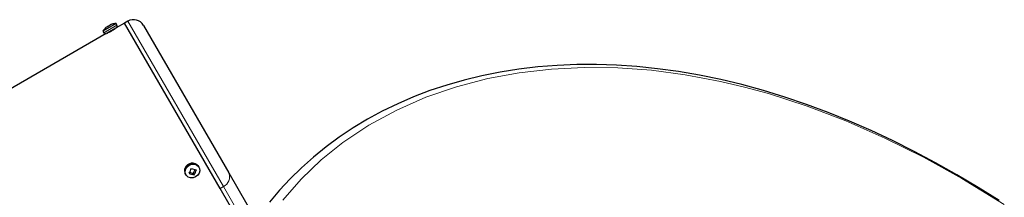
# Model space of a CAD drawing. Units: millimetres. Extents: x -177 to 308, y -291 to 78.
# Drawn here: x 136 to 152, y -89 to -86 of the extents above; entities that cross this region are included whole.
import ezdxf

# ---------------------------------------------------------------- set-up
doc = ezdxf.new("R2010")
doc.units = ezdxf.units.MM
doc.layers.add('CONTOUR', color=7, linetype='Continuous')

msp = doc.modelspace()

# ---------------------------------------------------------------- linework, layer by layer
at = {"layer": 'CONTOUR', "lineweight": 25}
for p, q in [((137.838, -86.149), (137.621, -86.274)), ((137.842, -86.219), (137.679, -86.312)), ((137.853, -86.176), (137.838, -86.149)), ((137.977, -86.141), (137.842, -86.219)), ((138.031, -86.109), (137.977, -86.141)), ((139.543, -88.853), (137.977, -86.141)), ((138.287, -86.178), (139.685, -88.599)), ((137.679, -86.312), (132.862, -89.094)), ((137.621, -86.274), (137.637, -86.301)), ((139.187, -88.486), (139.189, -88.49)), ((139.197, -88.503), (139.189, -88.49)), ((138.973, -88.615), (138.981, -88.628)), ((139.043, -88.587), (139.103, -88.605)), ((139.103, -88.605), (139.133, -88.543)), ((139.103, -88.605), (139.117, -88.629)), ((139.685, -88.599), (140.136, -89.379)), ((139.984, -89.617), (139.543, -88.853))]:
    msp.add_line(p, q, dxfattribs=at)
at = {"layer": 'CONTOUR', "lineweight": 18}
for p, q in [((137.853, -86.176), (137.637, -86.301)), ((139.597, -88.821), (138.031, -86.109)), ((139.543, -88.853), (139.597, -88.821)), ((140.02, -89.554), (139.597, -88.821))]:
    msp.add_line(p, q, dxfattribs=at)
at = {"layer": 'CONTOUR', "lineweight": 25, "flags": 128}
for points in [[(137.693, -86.305), (137.697, -86.303), (137.708, -86.297), (137.725, -86.287), (137.747, -86.276), (137.769, -86.263), (137.791, -86.25), (137.809, -86.239), (137.822, -86.231), (137.828, -86.227), (137.828, -86.227)], [(152.298, -89.052), (151.951, -88.835), (151.603, -88.628), (151.254, -88.431), (150.903, -88.244), (150.551, -88.067), (150.199, -87.902), (149.847, -87.748), (149.495, -87.606), (149.142, -87.474), (148.79, -87.355), (148.437, -87.246), (148.086, -87.15), (147.738, -87.067), (147.391, -86.995), (147.047, -86.936), (146.705, -86.888), (146.367, -86.853), (146.034, -86.83), (145.705, -86.819), (145.381, -86.821), (145.06, -86.834), (144.743, -86.859), (144.432, -86.896), (144.127, -86.944), (143.828, -87.004), (143.537, -87.074), (143.253, -87.156), (142.977, -87.248), (142.71, -87.35), (142.45, -87.462), (142.198, -87.585), (141.954, -87.718), (141.718, -87.86), (141.492, -88.011), (141.276, -88.17), (141.07, -88.337), (140.875, -88.512), (140.691, -88.694), (140.517, -88.883), (140.352, -89.08)], [(138.979, -88.532), (139.003, -88.497), (139.037, -88.471), (139.078, -88.456), (139.12, -88.454), (139.158, -88.466), (139.188, -88.49), (139.206, -88.523), (139.209, -88.561), (139.199, -88.6), (139.175, -88.635), (139.14, -88.661), (139.1, -88.676), (139.058, -88.678), (139.02, -88.666), (138.99, -88.642), (138.972, -88.609), (138.968, -88.57), (138.979, -88.532)]]:
    msp.add_lwpolyline(points, dxfattribs=at)
at = {"layer": 'CONTOUR', "lineweight": 18, "flags": 128}
for points in [[(152.381, -89.117), (151.684, -88.688), (151.057, -88.34), (150.424, -88.025), (149.789, -87.745), (149.153, -87.502), (148.519, -87.297), (148.125, -87.189), (147.733, -87.096), (147.158, -86.988), (146.603, -86.915), (146.051, -86.874), (145.505, -86.867), (144.967, -86.894), (144.44, -86.954), (143.926, -87.05), (143.411, -87.185), (142.912, -87.358), (142.433, -87.568), (141.979, -87.816), (141.553, -88.099), (141.197, -88.385), (140.868, -88.702), (140.569, -89.045)], [(138.971, -88.518), (138.995, -88.483), (139.03, -88.457), (139.07, -88.442), (139.112, -88.441), (139.15, -88.453), (139.18, -88.477), (139.187, -88.486)]]:
    msp.add_lwpolyline(points, dxfattribs=at)
at = {"layer": 'CONTOUR', "lineweight": 25}
for centre, radius, start, end in [((137.847, -86.414), 0.266, 133.0488, 148.0725), ((137.736, -86.296), 0.103, 103.5465, 136.4535), ((137.771, -86.342), 0.161, 109.5017, 121.4568), ((137.822, -86.312), 0.161, 106.8199, 133.1801), ((137.799, -86.26), 0.104, 103.5754, 121.7658), ((137.847, -86.414), 0.266, 91.9275, 106.9512), ((137.826, -86.192), 0.0313, 300, 30), ((138.125, -86.272), 0.188, 30, 120), ((137.664, -86.285), 0.0313, 210, 300), ((139.086, -88.563), 0.126, 37.5744, 156.8664), ((139.057, -88.561), 0.0991, 151.3271, 214.9488), ((138.541, -88.32), 0.569, 330.1617, 339.1391), ((139.268, -87.999), 0.648, 248.8423, 256.4811), ((139.306, -87.919), 0.648, 248.8423, 256.4811), ((138.623, -88.346), 0.569, 330.1617, 339.1391)]:
    msp.add_arc(centre, radius, start, end, dxfattribs=at)
at = {"layer": 'CONTOUR', "lineweight": 18}
for centre, radius, start, end in [((139.063, -88.565), 0.103, 152.874, 208.9942), ((139.527, -88.665), 0.171, 294.0831, 22.4972)]:
    msp.add_arc(centre, radius, start, end, dxfattribs=at)

doc.saveas('drawing.dxf')
